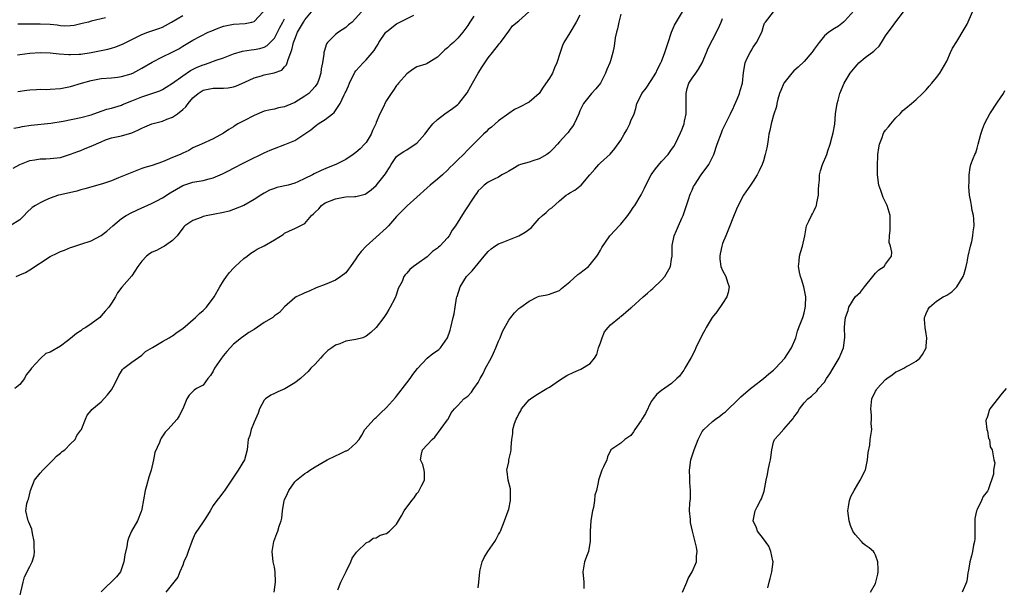
# Model space of a CAD drawing. Units: inches. Extents: x 2529000 to 2532000, y 1554000 to 1557000.
# Drawn here: x 2530047 to 2530240, y 1555328 to 1555439 of the extents above; entities that cross this region are included whole.
import ezdxf

# ---------------------------------------------------------------- set-up
doc = ezdxf.new("R2010")
doc.units = ezdxf.units.IN
doc.header["$MEASUREMENT"] = 0
doc.layers.add('LD25291554_2ft', color=75, linetype='Continuous')

msp = doc.modelspace()

# ---------------------------------------------------------------- linework, layer by layer
at = {"layer": 'LD25291554_2ft'}
for points, elevation in [([(2530114.11, 1555441), (2530112.25, 1555439), (2530111.56, 1555438.44), (2530111, 1555437.92), (2530109.58, 1555437), (2530109, 1555436.56), (2530107.42, 1555435), (2530107.24, 1555434.76), (2530106.77, 1555433.23), (2530106.72, 1555433), (2530106.7, 1555432.7), (2530106.44, 1555431), (2530106.21, 1555429.79), (2530106.15, 1555429), (2530105.72, 1555427.72), (2530105.46, 1555427), (2530105, 1555426.37), (2530104.37, 1555425.63), (2530103.77, 1555425), (2530103, 1555424.43), (2530101, 1555423.18), (2530099.43, 1555422.57), (2530099, 1555422.36), (2530097.84, 1555422.16), (2530097, 1555421.93), (2530096.22, 1555421.78), (2530095, 1555421.49), (2530093, 1555420.65), (2530091, 1555419.59), (2530089.83, 1555419), (2530089.31, 1555418.69), (2530089, 1555418.45), (2530088.07, 1555417.93), (2530087, 1555417.17), (2530085, 1555416.07), (2530082.67, 1555415), (2530081, 1555414.28), (2530080.2, 1555413.8), (2530079, 1555413.27), (2530078.49, 1555413), (2530077, 1555412.4), (2530075.92, 1555411.92), (2530075, 1555411.55), (2530073, 1555410.84), (2530071.57, 1555410.43), (2530071, 1555410.22), (2530069, 1555409.45), (2530066.38, 1555408.38), (2530065, 1555407.85), (2530063.23, 1555407.23), (2530059.78, 1555406.22), (2530059, 1555406.05), (2530058.18, 1555405.82), (2530055, 1555405.1), (2530054.63, 1555405), (2530053, 1555404.39), (2530051.93, 1555403.93), (2530051, 1555403.5), (2530050.07, 1555403), (2530049.45, 1555402.55), (2530048.39, 1555401.61), (2530047.84, 1555401), (2530047, 1555400.18), (2530045.11, 1555399)], 7222), ([(2530045.69, 1555410.31), (2530047, 1555411.03), (2530049, 1555411.82), (2530049.94, 1555411.94), (2530051, 1555412.13), (2530052.15, 1555412.15), (2530053, 1555412.2), (2530055, 1555412.43), (2530057, 1555413.05), (2530058.39, 1555413.61), (2530059, 1555413.81), (2530059.86, 1555414.14), (2530061, 1555414.61), (2530063, 1555415.51), (2530063.86, 1555415.86), (2530065, 1555416.24), (2530067, 1555416.67), (2530068.11, 1555417), (2530068.82, 1555417.18), (2530069, 1555417.25), (2530070.21, 1555417.79), (2530071, 1555418.19), (2530071.57, 1555418.43), (2530072.97, 1555419), (2530075, 1555419.53), (2530075.91, 1555419.91), (2530077, 1555420.33), (2530078, 1555421), (2530079, 1555421.81), (2530079.64, 1555422.36), (2530080.1, 1555423), (2530081, 1555424.1), (2530082.01, 1555425), (2530083, 1555425.63), (2530085, 1555425.99), (2530087, 1555425.99), (2530087.91, 1555426.09), (2530089, 1555426.27), (2530089.53, 1555426.47), (2530091.2, 1555427.2), (2530093, 1555428.06), (2530094.47, 1555428.47), (2530095, 1555428.64), (2530096.98, 1555429.01), (2530098.43, 1555429.57), (2530099, 1555430.21), (2530099.39, 1555430.61), (2530099.51, 1555431), (2530099.68, 1555431.68), (2530100.45, 1555433.55), (2530100.76, 1555435), (2530101, 1555435.62), (2530101.56, 1555437), (2530102.7, 1555439), (2530103, 1555439.44), (2530104.62, 1555441.38)], 7220), ([(2530046.66, 1555425.34), (2530048.4, 1555425.6), (2530049, 1555425.72), (2530050.27, 1555425.73), (2530051, 1555425.81), (2530052.21, 1555425.79), (2530053, 1555425.83), (2530055, 1555425.98), (2530057, 1555426.35), (2530059.1, 1555427), (2530061, 1555427.56), (2530061.67, 1555427.67), (2530063, 1555427.92), (2530065, 1555428.06), (2530066.2, 1555428.2), (2530067, 1555428.31), (2530068.85, 1555428.85), (2530069, 1555428.9), (2530069.24, 1555429), (2530071, 1555429.92), (2530073, 1555431.12), (2530075, 1555432.16), (2530076.92, 1555433.08), (2530078.24, 1555433.76), (2530079, 1555434.25), (2530081, 1555435.43), (2530084.03, 1555437), (2530084.7, 1555437.3), (2530085.65, 1555437.65), (2530087, 1555438.18), (2530087.66, 1555438.34), (2530089, 1555438.59), (2530091.27, 1555438.72), (2530092.54, 1555439), (2530093, 1555439.12), (2530094.78, 1555441)], 7216), ([(2530047, 1555326.19), (2530047.69, 1555329), (2530047.94, 1555330.06), (2530049, 1555332.09), (2530049.44, 1555333), (2530049.81, 1555334.19), (2530049.89, 1555335), (2530049.82, 1555335.82), (2530049.83, 1555337), (2530049.49, 1555338.51), (2530049.37, 1555339.37), (2530048.79, 1555340.79), (2530048.63, 1555341), (2530048.22, 1555343), (2530048.42, 1555344.42), (2530048.59, 1555345), (2530048.71, 1555345.29), (2530049.11, 1555347), (2530049.92, 1555349), (2530051, 1555350.39), (2530051.51, 1555351), (2530053.59, 1555353), (2530054.24, 1555353.76), (2530055, 1555354.31), (2530055.35, 1555354.65), (2530055.84, 1555355), (2530057, 1555356.17), (2530057.87, 1555357), (2530058.24, 1555357.76), (2530059, 1555358.84), (2530059.1, 1555359), (2530059.18, 1555359.19), (2530059.91, 1555361), (2530060.21, 1555361.79), (2530061, 1555362.69), (2530061.13, 1555362.87), (2530063, 1555364.43), (2530064.23, 1555365.77), (2530065, 1555366.75), (2530065.33, 1555367.33), (2530066.2, 1555369), (2530066.43, 1555369.57), (2530067, 1555370.41), (2530067.21, 1555370.79), (2530067.45, 1555371), (2530069, 1555372.2), (2530071, 1555373.57), (2530071.72, 1555374.28), (2530073.08, 1555375.08), (2530075, 1555376.26), (2530076.31, 1555377), (2530076.73, 1555377.27), (2530077, 1555377.38), (2530077.91, 1555378.09), (2530079, 1555378.84), (2530081.49, 1555381), (2530082.27, 1555381.73), (2530083, 1555382.34), (2530083.68, 1555383), (2530085.2, 1555385), (2530086.32, 1555387), (2530087, 1555388.15), (2530087.58, 1555389), (2530088.17, 1555389.83), (2530089, 1555390.69), (2530089.33, 1555391), (2530091, 1555392.53), (2530091.65, 1555393), (2530092.37, 1555393.63), (2530093, 1555394.01), (2530093.59, 1555394.41), (2530095, 1555395.08), (2530097, 1555396.22), (2530098.7, 1555397.3), (2530099, 1555397.55), (2530099.98, 1555398.02), (2530101, 1555398.46), (2530103, 1555399.46), (2530104.27, 1555401), (2530104.69, 1555401.31), (2530105, 1555401.66), (2530105.7, 1555402.3), (2530106.24, 1555403), (2530107, 1555403.48), (2530109, 1555404.31), (2530110.61, 1555404.61), (2530111, 1555404.66), (2530112.77, 1555404.77), (2530113, 1555404.76), (2530114.81, 1555405.19), (2530115, 1555405.3), (2530115.98, 1555406.02), (2530117, 1555406.91), (2530118.82, 1555409.18), (2530119, 1555409.53), (2530119.58, 1555410.42), (2530119.92, 1555411), (2530121, 1555412.58), (2530121.49, 1555413), (2530122.42, 1555413.58), (2530123, 1555413.92), (2530124.65, 1555415), (2530125, 1555415.25), (2530126.57, 1555417), (2530127.61, 1555418.39), (2530128.11, 1555419), (2530129, 1555419.9), (2530130.45, 1555421), (2530131.99, 1555422.01), (2530133, 1555422.81), (2530133.21, 1555423), (2530134.87, 1555425.13), (2530135.6, 1555426.4), (2530135.88, 1555427), (2530136.99, 1555429), (2530137.81, 1555430.19), (2530138.3, 1555431), (2530139, 1555431.97), (2530139.84, 1555433), (2530141, 1555434.53), (2530141.23, 1555434.77), (2530141.41, 1555435), (2530143, 1555437.24), (2530143.76, 1555438.24), (2530145, 1555439.26), (2530146.95, 1555441.05)], 7228), ([(2530096.95, 1555327), (2530097.23, 1555329), (2530097.17, 1555331), (2530097, 1555331.96), (2530096.77, 1555333), (2530096.55, 1555335), (2530096.86, 1555337), (2530097.45, 1555338.55), (2530097.65, 1555339), (2530097.95, 1555339.95), (2530098.32, 1555341), (2530098.44, 1555341.56), (2530098.61, 1555343), (2530098.93, 1555345), (2530099, 1555345.18), (2530099.58, 1555346.42), (2530099.82, 1555347), (2530101, 1555348.67), (2530101.34, 1555349), (2530103, 1555350.35), (2530103.43, 1555350.57), (2530103.96, 1555351), (2530105, 1555351.64), (2530107.36, 1555353), (2530109, 1555353.8), (2530109.83, 1555354.17), (2530111, 1555354.75), (2530111.19, 1555354.81), (2530111.56, 1555355), (2530113, 1555356.31), (2530113.62, 1555357), (2530114.14, 1555357.86), (2530114.75, 1555359), (2530116.56, 1555361), (2530116.8, 1555361.2), (2530117, 1555361.34), (2530117.81, 1555362.19), (2530119, 1555363.3), (2530120.76, 1555365.24), (2530121, 1555365.49), (2530123, 1555368.12), (2530123.66, 1555369), (2530124.21, 1555369.79), (2530125.07, 1555370.93), (2530127, 1555372.99), (2530128.11, 1555373.89), (2530129, 1555374.52), (2530129.29, 1555374.71), (2530129.61, 1555375), (2530131.02, 1555377), (2530131.49, 1555378.51), (2530131.66, 1555379), (2530132.12, 1555381), (2530132.31, 1555381.69), (2530132.49, 1555383), (2530132.77, 1555384.77), (2530132.84, 1555385), (2530132.89, 1555385.11), (2530133.46, 1555387), (2530134.75, 1555389), (2530135.84, 1555390.16), (2530138.19, 1555393), (2530138.55, 1555393.45), (2530139, 1555393.97), (2530139.54, 1555394.46), (2530140.3, 1555395), (2530141, 1555395.45), (2530141.72, 1555395.72), (2530143, 1555396.26), (2530145, 1555397.04), (2530146.27, 1555397.73), (2530147.39, 1555398.61), (2530149, 1555400.4), (2530149.66, 1555401), (2530150.38, 1555401.62), (2530151, 1555402.25), (2530151.47, 1555402.53), (2530153, 1555403.91), (2530154.29, 1555405), (2530154.74, 1555405.26), (2530155, 1555405.45), (2530155.99, 1555406.01), (2530157, 1555406.8), (2530157.2, 1555407), (2530158.94, 1555409), (2530159.89, 1555410.11), (2530160.67, 1555411), (2530161, 1555411.35), (2530162.91, 1555413.09), (2530163.85, 1555414.15), (2530165, 1555415.83), (2530165.67, 1555417), (2530166.18, 1555417.82), (2530166.76, 1555419), (2530167, 1555419.59), (2530167.63, 1555421), (2530167.95, 1555422.05), (2530168.19, 1555423), (2530169, 1555424.68), (2530169.17, 1555425), (2530170.01, 1555425.99), (2530171, 1555427.51), (2530171.89, 1555429), (2530172.22, 1555429.78), (2530172.89, 1555431), (2530173, 1555431.25), (2530173.65, 1555433), (2530174, 1555434), (2530174.29, 1555435), (2530175, 1555437), (2530175.59, 1555438.41), (2530177.15, 1555441)], 7234), ([(2530137, 1555327.89), (2530137.17, 1555329), (2530137.31, 1555331), (2530137.43, 1555331.43), (2530137.8, 1555333), (2530138.2, 1555333.8), (2530138.92, 1555335), (2530140.26, 1555337), (2530140.54, 1555337.46), (2530141, 1555338.32), (2530141.25, 1555338.75), (2530141.38, 1555339), (2530142.19, 1555341), (2530142.91, 1555343), (2530143, 1555343.34), (2530143.39, 1555345), (2530143.35, 1555346.65), (2530143.37, 1555347), (2530143.33, 1555347.33), (2530142.93, 1555349), (2530142.73, 1555350.73), (2530142.66, 1555351), (2530143, 1555352.62), (2530143.06, 1555353), (2530143.41, 1555354.59), (2530143.46, 1555355), (2530143.48, 1555355.48), (2530143.63, 1555357), (2530143.8, 1555358.2), (2530143.84, 1555359), (2530144.14, 1555360.14), (2530144.46, 1555361), (2530144.67, 1555361.33), (2530145, 1555362.08), (2530145.39, 1555362.61), (2530145.55, 1555363), (2530147, 1555364.78), (2530147.27, 1555365), (2530148.31, 1555365.69), (2530150.52, 1555367), (2530151, 1555367.31), (2530153, 1555368.69), (2530154.42, 1555369.58), (2530155.78, 1555370.22), (2530157.17, 1555370.83), (2530159, 1555371.92), (2530159.85, 1555373), (2530160.3, 1555373.7), (2530160.63, 1555375), (2530161, 1555375.99), (2530161.35, 1555377), (2530161.82, 1555378.18), (2530162.56, 1555379), (2530163, 1555379.54), (2530164.77, 1555381), (2530164.89, 1555381.11), (2530165, 1555381.18), (2530167, 1555382.86), (2530167.09, 1555382.91), (2530169.41, 1555385), (2530170.28, 1555385.72), (2530171, 1555386.43), (2530171.31, 1555386.69), (2530173, 1555388.32), (2530173.65, 1555389), (2530174.42, 1555390.42), (2530174.77, 1555391), (2530175, 1555392.43), (2530175.07, 1555393), (2530175.12, 1555394.88), (2530175.11, 1555395), (2530175.12, 1555395.12), (2530175.51, 1555397), (2530175.97, 1555398.03), (2530176.33, 1555399), (2530177, 1555400.46), (2530177.23, 1555401), (2530178.38, 1555404.38), (2530178.55, 1555405), (2530178.68, 1555405.32), (2530179, 1555405.96), (2530179.31, 1555406.68), (2530179.47, 1555407), (2530180.82, 1555409), (2530182.28, 1555411), (2530183.27, 1555413), (2530183.95, 1555415), (2530184.76, 1555417.24), (2530185, 1555417.82), (2530185.37, 1555418.63), (2530186.19, 1555420.19), (2530186.58, 1555421), (2530186.7, 1555421.3), (2530187, 1555421.88), (2530187.33, 1555422.67), (2530187.88, 1555423.88), (2530188.32, 1555425), (2530188.46, 1555425.54), (2530188.92, 1555427), (2530189.09, 1555429.09), (2530189.46, 1555431), (2530189.79, 1555431.79), (2530190.4, 1555433), (2530190.64, 1555433.36), (2530191, 1555434.07), (2530191.64, 1555435), (2530192.73, 1555437), (2530192.77, 1555437.23), (2530193, 1555438.23), (2530193.22, 1555438.78), (2530193.42, 1555439), (2530194.97, 1555441)], 7238), ([(2530210.8, 1555441.2), (2530209, 1555439.25), (2530208.72, 1555439), (2530207.78, 1555438.22), (2530207, 1555437.76), (2530205.86, 1555437), (2530205, 1555436.3), (2530203.95, 1555435), (2530203.56, 1555434.44), (2530203, 1555433.7), (2530202.74, 1555433.26), (2530202.55, 1555433), (2530201, 1555431.29), (2530199.84, 1555430.16), (2530199, 1555429.42), (2530198.58, 1555429), (2530197.04, 1555427), (2530196.42, 1555425.58), (2530196.19, 1555425), (2530195.84, 1555423.84), (2530195.64, 1555423), (2530195.57, 1555422.43), (2530195, 1555420.7), (2530194.51, 1555419), (2530194.28, 1555417.72), (2530194.1, 1555417), (2530193.92, 1555415.92), (2530193.81, 1555415), (2530193.7, 1555414.3), (2530193.38, 1555413), (2530193, 1555411.75), (2530192.75, 1555411), (2530192.21, 1555409.79), (2530191.8, 1555409), (2530191, 1555407.75), (2530190.45, 1555407), (2530189.08, 1555405), (2530188.03, 1555403), (2530187.72, 1555402.28), (2530187, 1555400.5), (2530186.45, 1555399), (2530186, 1555398), (2530185.65, 1555397), (2530185, 1555395.5), (2530184.82, 1555395), (2530184.5, 1555393.5), (2530184.43, 1555393), (2530184.46, 1555392.46), (2530184.68, 1555391), (2530185, 1555390.18), (2530185.64, 1555389), (2530185.94, 1555387.94), (2530186.31, 1555387), (2530186.09, 1555385.91), (2530185.85, 1555385), (2530185, 1555383.69), (2530183.89, 1555382.11), (2530182.97, 1555381), (2530181.77, 1555379), (2530181.49, 1555378.51), (2530181, 1555377.59), (2530179.77, 1555375), (2530179.53, 1555374.46), (2530178.86, 1555373.14), (2530177.57, 1555371), (2530177.37, 1555370.63), (2530177, 1555370.11), (2530176.51, 1555369.48), (2530176.04, 1555369), (2530175, 1555368.04), (2530173, 1555366.62), (2530172.12, 1555365.88), (2530171.35, 1555365), (2530171, 1555364.44), (2530169.86, 1555362.14), (2530169.16, 1555361), (2530169, 1555360.75), (2530167.74, 1555359), (2530167.48, 1555358.52), (2530167, 1555357.81), (2530165.82, 1555357), (2530165, 1555356.27), (2530163.04, 1555354.96), (2530162.39, 1555353.61), (2530162.25, 1555353), (2530161.63, 1555351.63), (2530161.32, 1555351), (2530161.22, 1555350.78), (2530161, 1555350.2), (2530160.61, 1555349), (2530160.56, 1555348.56), (2530160.24, 1555347), (2530159.93, 1555346.07), (2530159.86, 1555345), (2530159.64, 1555343.64), (2530159.44, 1555343), (2530159.36, 1555342.64), (2530159.14, 1555341), (2530159.02, 1555339.02), (2530158.99, 1555337.01), (2530158.66, 1555335), (2530158.38, 1555334.38), (2530157.86, 1555333), (2530157.55, 1555331), (2530157.78, 1555329), (2530157.76, 1555327.76)], 7240), ([(2530177.15, 1555327), (2530177.96, 1555329), (2530178.27, 1555329.73), (2530179.01, 1555331), (2530179.85, 1555333), (2530179.88, 1555334.12), (2530180.02, 1555335), (2530179.85, 1555335.85), (2530179.1, 1555339), (2530178.73, 1555340.73), (2530178.69, 1555341), (2530178.69, 1555341.31), (2530178.51, 1555343), (2530178.55, 1555344.55), (2530178.69, 1555345.31), (2530178.69, 1555347), (2530178.57, 1555348.57), (2530178.57, 1555349.43), (2530178.5, 1555351), (2530178.77, 1555353), (2530179.41, 1555355), (2530180.19, 1555357), (2530180.44, 1555357.56), (2530181, 1555358.55), (2530181.31, 1555359), (2530183, 1555360.54), (2530183.61, 1555361), (2530184.43, 1555361.57), (2530185, 1555362.04), (2530185.56, 1555362.44), (2530188.22, 1555365), (2530188.59, 1555365.41), (2530190.47, 1555367), (2530191, 1555367.43), (2530193.04, 1555369), (2530194.07, 1555369.93), (2530195, 1555370.64), (2530195.18, 1555370.82), (2530195.4, 1555371), (2530197.22, 1555373), (2530197.71, 1555373.71), (2530198.54, 1555375), (2530199.39, 1555377), (2530199.72, 1555378.28), (2530200, 1555379), (2530200.73, 1555381), (2530200.82, 1555381.18), (2530201, 1555381.91), (2530201.2, 1555382.8), (2530201.26, 1555383.26), (2530201.34, 1555385), (2530200.95, 1555387), (2530200.51, 1555388.51), (2530200.32, 1555389), (2530200.09, 1555389.91), (2530199.9, 1555391), (2530200.04, 1555392.04), (2530200.08, 1555393), (2530200.27, 1555393.73), (2530200.71, 1555395), (2530201.15, 1555397), (2530201.39, 1555398.61), (2530201.49, 1555399), (2530201.92, 1555399.92), (2530202.45, 1555401), (2530202.68, 1555401.32), (2530203, 1555401.99), (2530203.32, 1555402.68), (2530203.41, 1555403), (2530203.48, 1555403.48), (2530203.84, 1555405), (2530203.86, 1555406.14), (2530203.9, 1555407), (2530204, 1555408), (2530204, 1555409), (2530204.22, 1555409.78), (2530204.62, 1555411), (2530205.49, 1555413), (2530205.69, 1555413.69), (2530206.14, 1555415), (2530206.52, 1555416.52), (2530206.74, 1555417.26), (2530207.02, 1555418.98), (2530207.19, 1555421), (2530207.47, 1555423), (2530207.67, 1555423.67), (2530208.03, 1555425), (2530208.89, 1555427), (2530210.07, 1555429), (2530211, 1555430.14), (2530211.41, 1555430.59), (2530211.73, 1555431), (2530213, 1555432.05), (2530214.69, 1555433.31), (2530215, 1555433.65), (2530215.75, 1555434.25), (2530216.2, 1555435), (2530217, 1555436.28), (2530217.49, 1555437), (2530218.15, 1555437.85), (2530219, 1555439.07), (2530220.51, 1555441)], 7242), ([(2530193.87, 1555327.87), (2530194.14, 1555329), (2530194.33, 1555329.67), (2530194.68, 1555331), (2530194.9, 1555333), (2530194.86, 1555333.15), (2530194.5, 1555335), (2530194.07, 1555336.07), (2530193, 1555337.52), (2530191.87, 1555339), (2530191.66, 1555339.66), (2530190.98, 1555341), (2530191.31, 1555342.69), (2530191.38, 1555343), (2530191.78, 1555343.78), (2530192.47, 1555345), (2530192.64, 1555345.36), (2530193.13, 1555346.87), (2530193.55, 1555349), (2530193.84, 1555350.16), (2530193.98, 1555351), (2530194.23, 1555352.23), (2530194.42, 1555353), (2530194.5, 1555353.5), (2530194.65, 1555355), (2530195, 1555356.51), (2530195.16, 1555357), (2530196.05, 1555357.95), (2530197, 1555359.01), (2530198.85, 1555361.15), (2530199, 1555361.41), (2530199.69, 1555362.31), (2530200.11, 1555363), (2530201, 1555364.18), (2530201.76, 1555365), (2530202.46, 1555365.54), (2530203.49, 1555366.51), (2530203.84, 1555367), (2530205, 1555368.3), (2530205.41, 1555369), (2530206.07, 1555369.93), (2530206.68, 1555371), (2530207.91, 1555373), (2530208.23, 1555373.77), (2530208.76, 1555375), (2530208.98, 1555377.02), (2530208.94, 1555379), (2530209, 1555379.87), (2530209.11, 1555381), (2530209.64, 1555382.36), (2530209.79, 1555383), (2530211.05, 1555385), (2530212.08, 1555385.92), (2530212.84, 1555387), (2530214.51, 1555389), (2530215, 1555389.66), (2530215.69, 1555390.31), (2530216.7, 1555391), (2530217, 1555391.44), (2530218.16, 1555393), (2530218.2, 1555393.8), (2530217.96, 1555395), (2530217.72, 1555395.72), (2530217.75, 1555397), (2530217.9, 1555398.1), (2530217.87, 1555399.87), (2530217.88, 1555401), (2530217.33, 1555403), (2530216.52, 1555404.52), (2530216.06, 1555405.94), (2530215.67, 1555407), (2530215.41, 1555409), (2530215.39, 1555410.61), (2530215.48, 1555413), (2530215.69, 1555414.31), (2530215.79, 1555415), (2530216.31, 1555416.3), (2530216.55, 1555417), (2530216.68, 1555417.32), (2530217, 1555417.75), (2530217.55, 1555418.45), (2530218.04, 1555419), (2530219, 1555420.2), (2530219.87, 1555421), (2530220.39, 1555421.61), (2530221, 1555422.12), (2530222.09, 1555423), (2530223, 1555423.8), (2530224.27, 1555425), (2530225, 1555425.72), (2530225.58, 1555426.42), (2530226.1, 1555427), (2530227, 1555428.1), (2530227.66, 1555429), (2530229, 1555431.31), (2530229.72, 1555433), (2530230.15, 1555433.85), (2530231, 1555435.18), (2530232.41, 1555437.59), (2530233, 1555438.62), (2530234.08, 1555441)], 7244), ([(2530045.83, 1555418.17), (2530047, 1555418.37), (2530047.51, 1555418.49), (2530049.25, 1555418.75), (2530053.13, 1555419.13), (2530055.53, 1555419.53), (2530059, 1555420.23), (2530061, 1555420.81), (2530063, 1555421.52), (2530064.11, 1555421.89), (2530065, 1555422.1), (2530067, 1555422.71), (2530067.21, 1555422.79), (2530069, 1555423.54), (2530071, 1555424.34), (2530074.5, 1555425.5), (2530075, 1555425.76), (2530075.78, 1555426.22), (2530077, 1555426.99), (2530079, 1555428.43), (2530080.52, 1555429.48), (2530081.87, 1555430.13), (2530083, 1555430.63), (2530083.31, 1555430.69), (2530084.18, 1555431), (2530085.54, 1555431.54), (2530087, 1555432.01), (2530089, 1555432.76), (2530090.73, 1555433.27), (2530092.44, 1555433.56), (2530093, 1555433.6), (2530094.17, 1555433.83), (2530095, 1555434.06), (2530095.6, 1555434.4), (2530097, 1555435.83), (2530097.62, 1555437), (2530098.07, 1555437.93), (2530098.65, 1555439), (2530099, 1555439.67)], 7218), ([(2530136.18, 1555440.18), (2530135.39, 1555439), (2530135, 1555438.31), (2530134.01, 1555437), (2530133, 1555435.82), (2530132.16, 1555435), (2530131.54, 1555434.46), (2530131, 1555433.92), (2530130.47, 1555433.53), (2530129.94, 1555433), (2530129, 1555432.09), (2530127, 1555430.85), (2530126.76, 1555430.76), (2530125, 1555430.19), (2530124.27, 1555429.73), (2530123, 1555428.86), (2530121.35, 1555427), (2530121.21, 1555426.79), (2530121, 1555426.56), (2530120.4, 1555425.6), (2530119.91, 1555425), (2530119, 1555423.58), (2530118.69, 1555423), (2530118.46, 1555422.46), (2530117.72, 1555421), (2530117, 1555419.28), (2530116.9, 1555419), (2530116.29, 1555417.71), (2530116.02, 1555417), (2530115, 1555415.34), (2530114.72, 1555415), (2530113.87, 1555414.13), (2530113, 1555413.37), (2530112.48, 1555413), (2530111, 1555412.03), (2530109.07, 1555411), (2530107.59, 1555410.41), (2530106.18, 1555409.82), (2530104.83, 1555409.17), (2530104.51, 1555409), (2530103, 1555408.26), (2530101.63, 1555407.63), (2530101, 1555407.37), (2530099.7, 1555407), (2530097.51, 1555406.49), (2530097, 1555406.34), (2530096.02, 1555405.98), (2530095, 1555405.42), (2530094.32, 1555405), (2530093, 1555404.12), (2530091, 1555402.98), (2530089, 1555402.16), (2530088.11, 1555401.89), (2530087, 1555401.57), (2530085, 1555401.18), (2530083.9, 1555401), (2530083, 1555400.8), (2530082.63, 1555400.63), (2530081, 1555400.04), (2530079.44, 1555399), (2530079.23, 1555398.77), (2530079, 1555398.49), (2530077.94, 1555397), (2530077, 1555396.09), (2530075.43, 1555395), (2530075.16, 1555394.84), (2530075, 1555394.8), (2530073.84, 1555394.16), (2530073, 1555393.78), (2530072.51, 1555393.49), (2530071.88, 1555393), (2530071, 1555392.03), (2530070.18, 1555391), (2530069, 1555389.15), (2530067.07, 1555386.93), (2530066.18, 1555385.82), (2530065.8, 1555385), (2530065, 1555383.82), (2530064.48, 1555383), (2530063.77, 1555382.23), (2530063, 1555381.27), (2530062.71, 1555381), (2530061, 1555379.71), (2530059.96, 1555379), (2530059.35, 1555378.65), (2530059, 1555378.37), (2530058.14, 1555377.86), (2530057, 1555376.87), (2530056.4, 1555376.4), (2530055, 1555375.36), (2530053, 1555374.17), (2530052.11, 1555373.89), (2530051.15, 1555373), (2530051, 1555372.88), (2530049.3, 1555371), (2530049, 1555370.56), (2530048.28, 1555369.72), (2530047.97, 1555369), (2530047, 1555367.84), (2530046.02, 1555367)], 7226), ([(2530046.31, 1555389), (2530047, 1555389.35), (2530048.16, 1555389.84), (2530049, 1555390.32), (2530053, 1555392.93), (2530054.37, 1555393.63), (2530055, 1555393.94), (2530055.79, 1555394.21), (2530057, 1555394.74), (2530057.21, 1555394.79), (2530057.8, 1555395), (2530059, 1555395.38), (2530061, 1555396.05), (2530062.86, 1555397), (2530063, 1555397.08), (2530064.09, 1555397.91), (2530065.3, 1555399), (2530067, 1555400.4), (2530067.88, 1555401), (2530069, 1555401.62), (2530071, 1555402.49), (2530072, 1555403), (2530073, 1555403.43), (2530073.91, 1555403.91), (2530075, 1555404.51), (2530076.53, 1555405.47), (2530079, 1555406.93), (2530081, 1555407.53), (2530083, 1555407.86), (2530084.22, 1555408.22), (2530085, 1555408.39), (2530086.79, 1555409.21), (2530088.15, 1555409.85), (2530089, 1555410.32), (2530091, 1555411.35), (2530091.76, 1555411.76), (2530095, 1555413.31), (2530096.17, 1555413.83), (2530097, 1555414.17), (2530099.04, 1555414.96), (2530101, 1555415.76), (2530102.98, 1555417.02), (2530104.18, 1555417.82), (2530105, 1555418.56), (2530105.27, 1555418.73), (2530105.61, 1555419), (2530107, 1555419.87), (2530108.39, 1555421), (2530108.75, 1555421.25), (2530109, 1555421.61), (2530109.91, 1555423), (2530110.73, 1555424.73), (2530110.92, 1555425.08), (2530111, 1555425.29), (2530111.55, 1555426.45), (2530111.75, 1555427), (2530112.82, 1555429.18), (2530113, 1555429.42), (2530114.43, 1555431), (2530115, 1555431.59), (2530116.61, 1555433.39), (2530117, 1555434.07), (2530117.36, 1555434.64), (2530117.5, 1555435), (2530118.88, 1555437), (2530119, 1555437.12), (2530120.04, 1555437.96), (2530121, 1555438.64), (2530121.66, 1555439), (2530124.37, 1555440.37)], 7224), ([(2530046.59, 1555432.59), (2530047, 1555432.66), (2530049, 1555432.89), (2530051, 1555433.03), (2530053, 1555432.98), (2530054.76, 1555432.76), (2530056.61, 1555432.61), (2530057, 1555432.61), (2530058.7, 1555432.7), (2530059, 1555432.73), (2530061, 1555433.04), (2530062.67, 1555433.33), (2530064.33, 1555433.67), (2530065, 1555433.86), (2530065.89, 1555434.11), (2530067.3, 1555434.7), (2530067.84, 1555435), (2530071, 1555436.59), (2530072.14, 1555437), (2530074.28, 1555437.72), (2530075, 1555438.03), (2530075.64, 1555438.36), (2530076.8, 1555439), (2530079, 1555440.31)], 7214), ([(2530063.81, 1555439.81), (2530061, 1555439.16), (2530060.48, 1555439), (2530059.29, 1555438.71), (2530057.67, 1555438.33), (2530057, 1555438.27), (2530055.79, 1555438.21), (2530055, 1555438.28), (2530054.38, 1555438.38), (2530053, 1555438.5), (2530051, 1555438.61), (2530049, 1555438.57), (2530047, 1555438.58), (2530046.6, 1555438.6)], 7212), ([(2530157, 1555440.33), (2530156.27, 1555439), (2530155, 1555436.87), (2530153.86, 1555435), (2530153.58, 1555434.42), (2530153.08, 1555433), (2530152.47, 1555431), (2530152, 1555430), (2530151.61, 1555429), (2530151, 1555428), (2530149.79, 1555426.21), (2530149, 1555424.98), (2530147, 1555423.3), (2530146.48, 1555423), (2530145.49, 1555422.51), (2530145, 1555422.23), (2530144.17, 1555421.83), (2530143, 1555421.04), (2530141, 1555419.58), (2530140.37, 1555419), (2530139.63, 1555418.37), (2530139, 1555417.89), (2530138.56, 1555417.44), (2530138.08, 1555417), (2530137, 1555415.93), (2530136.12, 1555415), (2530135, 1555413.9), (2530134.1, 1555413), (2530133, 1555411.94), (2530132.07, 1555411), (2530131.52, 1555410.48), (2530131, 1555409.91), (2530130.01, 1555409), (2530129, 1555408.14), (2530127.61, 1555407), (2530127, 1555406.47), (2530125, 1555404.62), (2530123.09, 1555402.91), (2530123, 1555402.84), (2530121, 1555400.84), (2530119.4, 1555399), (2530119.22, 1555398.78), (2530119, 1555398.6), (2530117, 1555396.75), (2530115.03, 1555395), (2530114.04, 1555393.96), (2530113.29, 1555393), (2530113, 1555392.52), (2530111.93, 1555391), (2530111.56, 1555390.44), (2530111, 1555389.75), (2530110.05, 1555389), (2530109, 1555388.28), (2530107, 1555387.45), (2530105.2, 1555386.8), (2530103.84, 1555386.16), (2530103, 1555385.8), (2530102.47, 1555385.53), (2530101.29, 1555385), (2530101, 1555384.81), (2530099, 1555383.09), (2530098.02, 1555381.98), (2530097, 1555381.27), (2530096.86, 1555381.14), (2530096.67, 1555381), (2530095, 1555380.02), (2530093, 1555378.63), (2530091.99, 1555378.01), (2530091, 1555377.3), (2530090.54, 1555377), (2530089, 1555375.75), (2530087.68, 1555374.32), (2530087, 1555373.53), (2530086.59, 1555373), (2530085.26, 1555371), (2530085, 1555370.46), (2530084.43, 1555369.57), (2530083.92, 1555369), (2530083, 1555367.7), (2530081.73, 1555367), (2530081.27, 1555366.73), (2530081, 1555366.46), (2530080.3, 1555365.7), (2530079.83, 1555365), (2530079, 1555363), (2530078.33, 1555361.67), (2530077.88, 1555361), (2530076.11, 1555359), (2530075.57, 1555358.43), (2530074.75, 1555357.25), (2530074.62, 1555357), (2530074.44, 1555356.44), (2530073.53, 1555354.47), (2530073.28, 1555353), (2530072.81, 1555351), (2530072.36, 1555349.64), (2530071.91, 1555347.91), (2530071.62, 1555347), (2530071, 1555343.3), (2530070.93, 1555343), (2530070.86, 1555342.85), (2530070.12, 1555341), (2530068.92, 1555339), (2530068.38, 1555337.62), (2530068.18, 1555337), (2530068, 1555336), (2530067.64, 1555334.36), (2530067.46, 1555333), (2530067, 1555331.63), (2530066.77, 1555331), (2530066, 1555330), (2530063, 1555327.09)], 7230), ([(2530165, 1555440.57), (2530164.6, 1555439), (2530164.34, 1555437.66), (2530164.15, 1555437), (2530163.94, 1555435.94), (2530163.73, 1555434.27), (2530163.45, 1555433), (2530163, 1555431.41), (2530162.85, 1555431), (2530162.28, 1555429.72), (2530162.01, 1555429), (2530161, 1555426.99), (2530160.12, 1555425.88), (2530159.28, 1555425), (2530159, 1555424.68), (2530157.69, 1555423), (2530157, 1555421.55), (2530156.8, 1555421), (2530155.89, 1555419), (2530155.53, 1555418.47), (2530155, 1555417.81), (2530154.66, 1555417.34), (2530154.35, 1555417), (2530153, 1555415.45), (2530152.56, 1555415), (2530151.83, 1555414.17), (2530151, 1555413.38), (2530150.47, 1555413), (2530149, 1555412.12), (2530147.75, 1555411.75), (2530147, 1555411.48), (2530145.29, 1555411), (2530145, 1555410.89), (2530143.83, 1555410.17), (2530143, 1555409.72), (2530142.57, 1555409.43), (2530141.68, 1555409), (2530141, 1555408.54), (2530140.15, 1555408.15), (2530139, 1555407.55), (2530138.18, 1555407), (2530137.6, 1555406.4), (2530137, 1555405.85), (2530136.69, 1555405.31), (2530136.4, 1555405), (2530134.24, 1555401.76), (2530132.59, 1555399), (2530131.88, 1555398.12), (2530131.3, 1555397), (2530131, 1555396.64), (2530129.48, 1555395), (2530129.22, 1555394.78), (2530129, 1555394.57), (2530128.07, 1555393.93), (2530127, 1555392.92), (2530125, 1555391.46), (2530124.33, 1555391), (2530123.6, 1555390.4), (2530123, 1555389.68), (2530122.67, 1555389.33), (2530122.44, 1555389), (2530122.06, 1555388.06), (2530121.33, 1555386.68), (2530121, 1555385.57), (2530120.83, 1555385.17), (2530120.79, 1555385), (2530120.6, 1555384.6), (2530119.76, 1555383), (2530119.46, 1555382.54), (2530119, 1555381.74), (2530118.48, 1555381), (2530117, 1555379.02), (2530115.95, 1555378.05), (2530115, 1555377.28), (2530114.36, 1555377), (2530113, 1555376.63), (2530112.57, 1555376.57), (2530111, 1555376.3), (2530109.82, 1555375.82), (2530109, 1555375.53), (2530108.29, 1555375), (2530107.52, 1555374.48), (2530106.49, 1555373.51), (2530106.06, 1555373), (2530105, 1555371.79), (2530104.13, 1555371), (2530103.63, 1555370.37), (2530103, 1555369.75), (2530102.11, 1555369), (2530101, 1555368.12), (2530099.04, 1555366.96), (2530097.66, 1555366.34), (2530097, 1555366.02), (2530096.29, 1555365.71), (2530095.23, 1555365), (2530095, 1555364.74), (2530094.08, 1555363), (2530093.79, 1555362.21), (2530093, 1555360.42), (2530092.42, 1555359), (2530092.18, 1555357.82), (2530091.85, 1555357), (2530091.7, 1555355.7), (2530091.67, 1555355), (2530091.13, 1555353), (2530089.92, 1555351), (2530089, 1555349.63), (2530088.61, 1555349), (2530087.67, 1555347.67), (2530087.13, 1555346.87), (2530087, 1555346.74), (2530086.28, 1555345.72), (2530085.69, 1555345), (2530085, 1555344.06), (2530084.4, 1555343), (2530083.87, 1555342.13), (2530083.16, 1555341), (2530083, 1555340.81), (2530081.47, 1555338.53), (2530080.84, 1555337.16), (2530080.8, 1555337), (2530080.05, 1555335), (2530079.8, 1555334.2), (2530079.23, 1555333), (2530079, 1555332.31), (2530078.41, 1555331), (2530078.03, 1555329.97), (2530077, 1555328.63), (2530075.69, 1555327)], 7232), ([(2530109.45, 1555327.45), (2530110.04, 1555329), (2530111.07, 1555331.07), (2530111.99, 1555333), (2530112.29, 1555333.71), (2530113.1, 1555334.9), (2530113.23, 1555335), (2530115, 1555336.72), (2530115.61, 1555337), (2530116.4, 1555337.6), (2530117, 1555337.72), (2530117.78, 1555338.22), (2530119, 1555338.51), (2530119.61, 1555339), (2530121, 1555340.4), (2530121.34, 1555341), (2530121.97, 1555342.03), (2530122.5, 1555343), (2530124, 1555345), (2530124.47, 1555345.53), (2530125, 1555346.39), (2530125.3, 1555346.7), (2530125.91, 1555347.91), (2530126.48, 1555349), (2530126.5, 1555350.5), (2530126.44, 1555351), (2530126.12, 1555352.12), (2530125.67, 1555353), (2530125.88, 1555354.12), (2530126.09, 1555355), (2530127.98, 1555357), (2530128.52, 1555357.48), (2530131, 1555360.87), (2530131.12, 1555361), (2530131.73, 1555362.27), (2530132.34, 1555363), (2530133, 1555363.7), (2530134.17, 1555365), (2530135, 1555365.55), (2530135.72, 1555366.28), (2530136.13, 1555367), (2530137, 1555368.2), (2530137.4, 1555369), (2530138, 1555370), (2530138.46, 1555371), (2530139.55, 1555373), (2530140.02, 1555373.98), (2530140.49, 1555375), (2530141, 1555376.33), (2530141.3, 1555377), (2530141.79, 1555378.21), (2530143, 1555380.48), (2530143.42, 1555381), (2530144.14, 1555381.86), (2530145, 1555382.72), (2530145.39, 1555383), (2530147, 1555384.21), (2530148.66, 1555385), (2530149, 1555385.14), (2530150.56, 1555385.44), (2530151, 1555385.56), (2530152.08, 1555385.92), (2530153, 1555386.3), (2530153.34, 1555386.66), (2530155, 1555387.96), (2530156.58, 1555389.42), (2530157, 1555389.68), (2530158.64, 1555391), (2530159, 1555391.37), (2530160.31, 1555393), (2530160.57, 1555393.43), (2530161, 1555394.2), (2530161.3, 1555394.7), (2530162.89, 1555397), (2530163.88, 1555398.12), (2530164.68, 1555399), (2530165, 1555399.32), (2530166.42, 1555401), (2530167, 1555401.83), (2530167.44, 1555402.56), (2530167.74, 1555403), (2530169, 1555405.08), (2530169.65, 1555406.35), (2530169.92, 1555407), (2530171, 1555409), (2530171.8, 1555410.2), (2530173, 1555411.6), (2530174.29, 1555413), (2530175, 1555413.98), (2530175.41, 1555414.59), (2530175.66, 1555415), (2530176.76, 1555417.24), (2530177, 1555417.81), (2530177.32, 1555418.68), (2530177.43, 1555419), (2530177.51, 1555419.51), (2530177.84, 1555421), (2530177.86, 1555422.14), (2530177.83, 1555423), (2530177.82, 1555425), (2530178.06, 1555425.94), (2530178.4, 1555427), (2530179, 1555427.99), (2530179.75, 1555429), (2530180.25, 1555429.75), (2530180.99, 1555431), (2530181.83, 1555433), (2530182.15, 1555433.85), (2530183, 1555435.54), (2530184.22, 1555437.78), (2530184.7, 1555439), (2530185, 1555439.69)], 7236), ([(2530214.03, 1555327), (2530215, 1555328.72), (2530215.1, 1555329), (2530215.45, 1555330.55), (2530215.53, 1555331), (2530215.53, 1555331.53), (2530215.49, 1555333), (2530215, 1555334.31), (2530214.78, 1555334.78), (2530214.6, 1555335), (2530213.75, 1555335.75), (2530213, 1555336.23), (2530212.59, 1555336.59), (2530212.24, 1555337), (2530211, 1555338.32), (2530210.59, 1555339), (2530210.11, 1555340.11), (2530209.85, 1555341), (2530209.6, 1555343), (2530209.75, 1555343.75), (2530209.91, 1555345), (2530210.21, 1555345.79), (2530210.82, 1555347), (2530212.04, 1555349), (2530213, 1555350.94), (2530213.04, 1555351.04), (2530213.48, 1555353), (2530213.55, 1555354.45), (2530213.92, 1555355.92), (2530213.98, 1555357), (2530214.19, 1555358.19), (2530214.3, 1555359), (2530214.18, 1555360.18), (2530214.24, 1555361), (2530214.23, 1555361.77), (2530214.09, 1555363), (2530214.31, 1555365), (2530215, 1555366.48), (2530215.21, 1555366.79), (2530215.32, 1555367), (2530217, 1555368.81), (2530217.24, 1555369), (2530218.28, 1555369.72), (2530219, 1555370.28), (2530219.53, 1555370.47), (2530220.59, 1555371), (2530221, 1555371.25), (2530221.6, 1555371.6), (2530223, 1555372.37), (2530223.73, 1555373), (2530224.27, 1555373.73), (2530224.96, 1555375), (2530225, 1555375.33), (2530225.13, 1555377), (2530225, 1555377.77), (2530224.75, 1555379), (2530224.61, 1555380.61), (2530224.64, 1555381), (2530224.77, 1555381.23), (2530225, 1555381.79), (2530225.39, 1555382.61), (2530225.6, 1555383), (2530227, 1555384.21), (2530228.33, 1555385), (2530228.78, 1555385.22), (2530229, 1555385.38), (2530230, 1555386), (2530231.02, 1555387), (2530232.25, 1555389), (2530232.44, 1555389.56), (2530232.83, 1555391), (2530233, 1555391.82), (2530233.21, 1555393), (2530233.68, 1555395), (2530233.93, 1555395.93), (2530234.16, 1555397), (2530234.2, 1555397.8), (2530234.4, 1555399), (2530234.36, 1555400.36), (2530234.26, 1555401), (2530234.01, 1555401.99), (2530233.84, 1555403), (2530233.75, 1555403.75), (2530233.48, 1555405), (2530233.34, 1555406.66), (2530233.35, 1555407), (2530233.39, 1555407.39), (2530233.39, 1555409), (2530233.58, 1555410.42), (2530233.72, 1555411), (2530234.21, 1555412.21), (2530234.55, 1555413), (2530234.7, 1555413.3), (2530235, 1555414.26), (2530235.19, 1555415), (2530235.67, 1555417), (2530236.06, 1555417.94), (2530236.39, 1555419), (2530237, 1555420.11), (2530237.44, 1555421), (2530239, 1555423.28), (2530240.16, 1555425), (2530240.44, 1555425.56)], 7246), ([(2530240.66, 1555367), (2530239.88, 1555366.12), (2530237.44, 1555363), (2530237.32, 1555362.68), (2530237, 1555361.55), (2530236.85, 1555361.15), (2530236.76, 1555361), (2530236.68, 1555360.68), (2530236.88, 1555359), (2530237, 1555358.62), (2530237.22, 1555357.22), (2530237.38, 1555357), (2530237.54, 1555355.54), (2530237.94, 1555355), (2530238.27, 1555353), (2530238.43, 1555352.43), (2530238.18, 1555351), (2530238.18, 1555350.18), (2530237.13, 1555347.13), (2530237, 1555346.89), (2530236.16, 1555345.84), (2530235.85, 1555345), (2530235, 1555343.27), (2530234.88, 1555343), (2530234.52, 1555341.48), (2530234.51, 1555339), (2530234.53, 1555337.47), (2530234.45, 1555337), (2530234.24, 1555336.24), (2530234.07, 1555335), (2530233.84, 1555334.16), (2530233.55, 1555333), (2530233.31, 1555331.31), (2530233.17, 1555330.83), (2530233, 1555329.62), (2530232.88, 1555329), (2530232.05, 1555327)], 7248)]:
    msp.add_lwpolyline(points, dxfattribs=dict(at, elevation=elevation))

doc.saveas('drawing.dxf')
